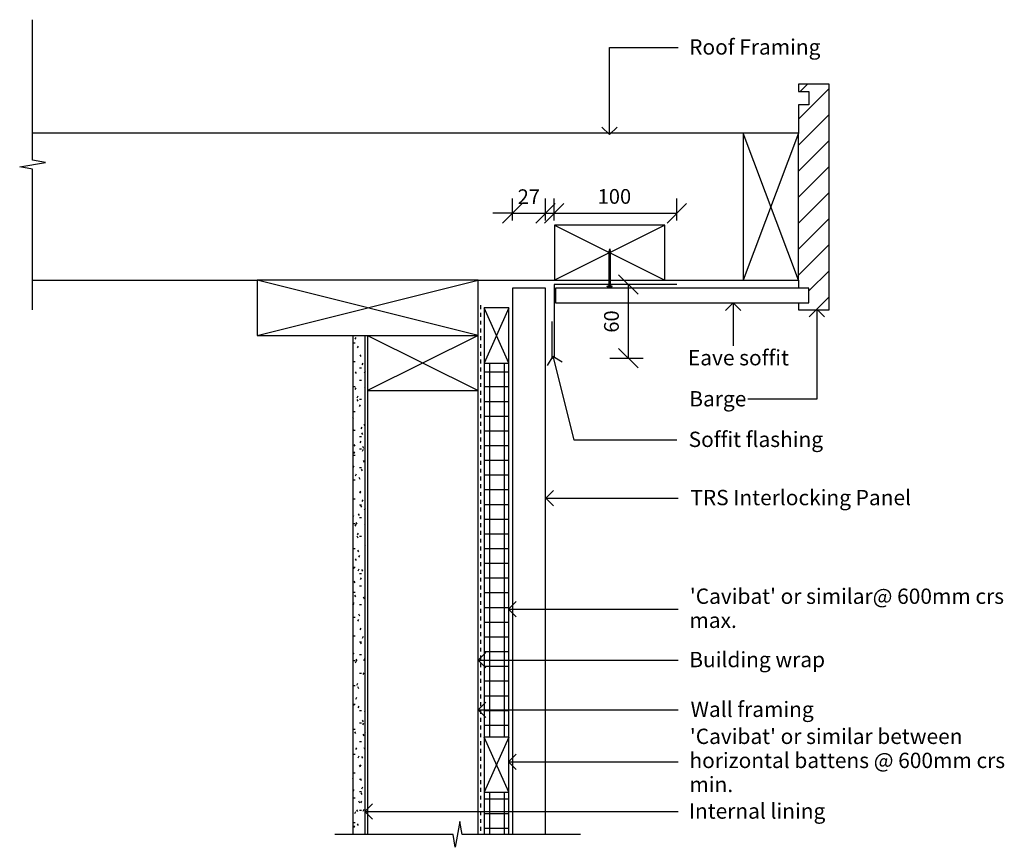
# Model space of a CAD drawing. Extents: x 409 to 1211, y 2804 to 3479.
import ezdxf

# ---------------------------------------------------------------- set-up
doc = ezdxf.new("R2010")
doc.units = 0
doc.linetypes.add('DASH', pattern=[6.35, 3.175, -3.175])
doc.layers.get('0').update_dxf_attribs({"linetype": 'CONTINUOUS'})
doc.layers.get('DEFPOINTS').update_dxf_attribs({"linetype": 'CONTINUOUS'})
for name, color, linetype in [('_ANNOTATE', 241, 'CONTINUOUS'), ('_DIM', 151, 'CONTINUOUS'), ('_HATCH', 253, 'CONTINUOUS'), ('_LINES', 3, 'CONTINUOUS')]:
    doc.layers.add(name, color=color, linetype=linetype)
doc.styles.add('ARIAL', font='txt', dxfattribs={"height": 12.5})
doc.styles.add('ARIAL_1', font='txt', dxfattribs={"height": 12})
doc.dimstyles.get("Standard").update_dxf_attribs({"dimtxt": 0.18, "dimasz": 0.18, "dimexe": 0.18, "dimexo": 0.0625, "dimgap": 0.09, "dimtad": 0, "dimtih": 1, "dimtoh": 1, "dimzin": 0, "dimcen": 0.09, "dimazin": 3, "dimtfac": 1, "dimtofl": 0, "dimtmove": 0, "dimatfit": 3})

# ---------------------------------------------------------------- blocks, each defined once
blk = doc.blocks.new('*U24')
at = {"layer": '_ANNOTATE', "style": 'ARIAL'}
blk.add_text('Barge', height=12.5, dxfattribs=at).set_placement((954.53, 3163.88))
blk = doc.blocks.new('*U25')
at = {"layer": '_ANNOTATE', "style": 'ARIAL'}
blk.add_text('Eave soffit', height=12.5, dxfattribs=at).set_placement((953.42, 3197.35))
blk = doc.blocks.new('*U26')
at = {"layer": '_ANNOTATE', "style": 'ARIAL'}
for s, p in [("'Cavibat' or similar@ 600mm crs", (955.04, 3002.86)), ('max.', (954.65, 2983.24))]:
    blk.add_text(s, height=12.5, dxfattribs=at).set_placement(p)
blk = doc.blocks.new('*U27')
at = {"layer": '_ANNOTATE', "style": 'ARIAL'}
blk.add_text('Soffit flashing', height=12.5, dxfattribs=at).set_placement((954.02, 3130.78))
blk = doc.blocks.new('*U28')
at = {"layer": '_ANNOTATE', "style": 'ARIAL'}
blk.add_text('Internal lining', height=12.5, dxfattribs=at).set_placement((954.18, 2827.68))
blk = doc.blocks.new('*U29')
at = {"layer": '_ANNOTATE', "style": 'ARIAL'}
blk.add_text('Wall framing', height=12.5, dxfattribs=at).set_placement((955.59, 2910.63))
blk = doc.blocks.new('*U30')
at = {"layer": '_ANNOTATE', "style": 'ARIAL'}
blk.add_text('Building wrap', height=12.5, dxfattribs=at).set_placement((954.53, 2951.2))
blk = doc.blocks.new('*U31')
at = {"layer": '_ANNOTATE', "style": 'ARIAL'}
blk.add_text('TRS Interlocking Panel', height=12.5, dxfattribs=at).set_placement((955.4, 3083.31))
blk = doc.blocks.new('*U32')
at = {"layer": '_ANNOTATE', "style": 'ARIAL'}
for s, p in [("'Cavibat' or similar between", (955.04, 2888.59)), ('horizontal battens @ 600mm crs', (954.65, 2868.97)), ('min.', (954.65, 2849.35))]:
    blk.add_text(s, height=12.5, dxfattribs=at).set_placement(p)
blk = doc.blocks.new('*U33')
at = {"layer": '_ANNOTATE', "style": 'ARIAL'}
blk.add_text('Roof Framing', height=12.5, dxfattribs=at).set_placement((954.43, 3450.77))
blk = doc.blocks.new('_OBLIQUE')
at = {"color": 0, "linetype": 'BYBLOCK'}
blk.add_line((-0.5, -0.5), (0.5, 0.5), dxfattribs=at)
blk = doc.blocks.new('*U39')
at = {"layer": '_DIM', "color": 0, "style": 'ARIAL_1'}
blk.add_text('27', height=12, dxfattribs=at).set_placement((814.71, 3328.92))
blk = doc.blocks.new('DIMBLOCK1-TRSIL04_SOFFIT_S')
at = {"layer": '_DIM', "color": 0}
for p, q in [((810.4, 3315.44), (810.4, 3333.39)), ((837.4, 3315.44), (837.4, 3333.39)), ((810.4, 3321.39), (794.53, 3321.39)), ((810.4, 3321.39), (837.4, 3321.39)), ((837.4, 3321.39), (853.28, 3321.39))]:
    blk.add_line(p, q, dxfattribs=at)
at = {"layer": 'DEFPOINTS', "color": 0}
for p in [(837.4, 3321.39), (810.4, 3296.39), (837.4, 3296.39)]:
    blk.add_point(p, dxfattribs=at)
at = {"layer": '_DIM', "color": 0, "xscale": 15.875, "yscale": 15.875, "zscale": 15.875}
blk.add_blockref('_OBLIQUE', (810.4, 3321.39), dxfattribs=at)
at = {"layer": '_DIM', "color": 0, "xscale": 15.875, "yscale": 15.875, "zscale": 15.875, "rotation": 180}
blk.add_blockref('_OBLIQUE', (837.4, 3321.39), dxfattribs=at)
at = {"layer": '_HATCH'}
blk.add_blockref('*U39', (0, 0), dxfattribs=at)
blk = doc.blocks.new('*U38')
at = {"layer": '_DIM', "color": 0, "style": 'ARIAL_1'}
blk.add_text('60', height=12, rotation=90, dxfattribs=at).set_placement((897.1, 3224.03))
blk = doc.blocks.new('DIMBLOCK2-TRSIL04_SOFFIT_S')
at = {"layer": '_DIM', "color": 0}
for p, q in [((910.78, 3263.26), (892.83, 3263.26)), ((904.83, 3263.26), (904.83, 3203.26)), ((889.81, 3203.26), (916.83, 3203.26))]:
    blk.add_line(p, q, dxfattribs=at)
at = {"layer": 'DEFPOINTS', "color": 0}
for p in [(929.83, 3263.26), (870.76, 3203.26), (904.83, 3203.26)]:
    blk.add_point(p, dxfattribs=at)
at = {"layer": '_DIM', "color": 0, "xscale": 15.875, "yscale": 15.875, "zscale": 15.875}
for p, rotation in [((904.83, 3263.26), 90), ((904.83, 3203.26), 270)]:
    blk.add_blockref('_OBLIQUE', p, dxfattribs=dict(at, rotation=rotation))
at = {"layer": '_HATCH'}
blk.add_blockref('*U38', (0, 0), dxfattribs=at)
blk = doc.blocks.new('*U37')
at = {"layer": '_DIM', "color": 0, "style": 'ARIAL_1'}
blk.add_text('100', height=12, dxfattribs=at).set_placement((879.9, 3329.12))
blk = doc.blocks.new('DIMBLOCK3-TRSIL04_SOFFIT_S')
at = {"layer": '_DIM', "color": 0}
for p, q in [((844.4, 3315.44), (844.4, 3333.39)), ((944.4, 3315.44), (944.4, 3333.39)), ((844.4, 3321.39), (944.4, 3321.39))]:
    blk.add_line(p, q, dxfattribs=at)
at = {"layer": 'DEFPOINTS', "color": 0}
for p in [(944.4, 3321.39), (844.4, 3296.39), (944.4, 3296.39)]:
    blk.add_point(p, dxfattribs=at)
at = {"layer": '_DIM', "color": 0, "xscale": 15.875, "yscale": 15.875, "zscale": 15.875, "rotation": 180}
blk.add_blockref('_OBLIQUE', (844.4, 3321.39), dxfattribs=at)
at = {"layer": '_DIM', "color": 0, "xscale": 15.875, "yscale": 15.875, "zscale": 15.875}
blk.add_blockref('_OBLIQUE', (944.4, 3321.39), dxfattribs=at)
at = {"layer": '_HATCH'}
blk.add_blockref('*U37', (0, 0), dxfattribs=at)
blk = doc.blocks.new('*X34')
at = {"color": 0}
for p, q in [((682.9, 3220.08), (682.06, 3218.63)), ((680.72, 3215.64), (682.4, 3215.64)), ((684.76, 3213.14), (683.92, 3211.69)), ((687.1, 3204.6), (686.27, 3206.05)), ((680.72, 3200.4), (682.4, 3200.4)), ((685.8, 3195.32), (687.48, 3195.32)), ((688.48, 3199.26), (687.64, 3197.81)), ((683.39, 3190.72), (682.55, 3192.17)), ((690.34, 3192.32), (689.5, 3190.87)), ((680.72, 3180.08), (682.4, 3180.08)), ((682.72, 3179.12), (681.88, 3177.67)), ((685.8, 3185.16), (687.48, 3185.16)), ((690.4, 3178.57), (690.17, 3178.97)), ((684.58, 3172.18), (683.74, 3170.73)), ((684.75, 3168.04), (683.91, 3169.49)), ((685.8, 3169.92), (687.48, 3169.92)), ((686.43, 3165.24), (685.6, 3163.79)), ((681.03, 3154.16), (680.4, 3155.25)), ((680.72, 3159.76), (682.4, 3159.76)), ((687.61, 3146.96), (686.78, 3145.51)), ((690.4, 3148.09), (689.67, 3149.35)), ((680.67, 3145.11), (680.4, 3144.63)), ((680.72, 3144.52), (682.4, 3144.52)), ((685.8, 3139.44), (687.48, 3139.44)), ((688.65, 3140.96), (687.81, 3142.41)), ((682.39, 3131.48), (681.55, 3132.94)), ((685.8, 3129.28), (687.48, 3129.28)), ((686.93, 3135.63), (686.1, 3134.17)), ((689.33, 3129.62), (688.49, 3131.08)), ((680.72, 3124.2), (682.4, 3124.2)), ((681.85, 3126.83), (681.02, 3125.38)), ((688.79, 3128.69), (687.95, 3127.23)), ((681.17, 3115.49), (680.4, 3114.15)), ((685.8, 3114.04), (687.48, 3114.04)), ((690.01, 3118.29), (689.17, 3119.74)), ((683.03, 3108.55), (682.19, 3107.1)), ((686.29, 3104.41), (685.45, 3105.86)), ((688.15, 3111.35), (687.31, 3112.8)), ((680.72, 3103.88), (682.4, 3103.88)), ((686.75, 3094.67), (685.91, 3093.22)), ((686.97, 3093.07), (686.13, 3094.52)), ((680.72, 3088.64), (682.4, 3088.64)), ((685.8, 3083.56), (687.48, 3083.56)), ((687.65, 3081.73), (686.81, 3083.18)), ((688.61, 3087.73), (687.77, 3086.28)), ((680.99, 3074.53), (680.4, 3073.51)), ((685.79, 3074.79), (684.95, 3076.24)), ((685.8, 3073.4), (687.48, 3073.4)), ((690.4, 3080.67), (689.63, 3079.34)), ((680.72, 3068.32), (682.4, 3068.32)), ((682.85, 3067.59), (682.01, 3066.14)), ((683.93, 3067.85), (683.1, 3069.3)), ((690.4, 3066.81), (690.03, 3067.44)), ((684.61, 3056.51), (683.78, 3057.96)), ((684.71, 3060.65), (683.87, 3059.2)), ((685.8, 3058.16), (687.48, 3058.16)), ((690.4, 3050.19), (690.13, 3049.72)), ((680.72, 3048), (682.4, 3048)), ((685.29, 3045.17), (684.46, 3046.62)), ((685.89, 3042.38), (685.05, 3040.92)), ((683.43, 3038.23), (682.6, 3039.68)), ((680.72, 3032.76), (682.4, 3032.76)), ((681.58, 3031.29), (680.74, 3032.75)), ((685.21, 3031.04), (684.37, 3029.58)), ((685.8, 3027.68), (687.48, 3027.68)), ((688.51, 3029.43), (687.68, 3030.89)), ((682.26, 3019.95), (681.42, 3021.41)), ((685.8, 3017.52), (687.48, 3017.52)), ((687.07, 3024.1), (686.23, 3022.65)), ((680.72, 3012.44), (682.4, 3012.44)), ((682.94, 3008.62), (682.1, 3010.07)), ((690.4, 3009.55), (689.95, 3008.77)), ((681.08, 3001.68), (680.4, 3002.85)), ((681.31, 3003.96), (680.47, 3002.51)), ((685.8, 3002.28), (687.48, 3002.28)), ((689.88, 3006.76), (689.04, 3008.21)), ((686.16, 2992.88), (685.32, 2994.33)), ((680.72, 2992.12), (682.4, 2992.12)), ((685.02, 2990.08), (684.19, 2988.63)), ((680.72, 2976.88), (682.4, 2976.88)), ((686.88, 2983.14), (686.05, 2981.69)), ((680.58, 2972.06), (680.4, 2972.37)), ((685.8, 2971.8), (687.48, 2971.8)), ((687.52, 2970.2), (686.68, 2971.65)), ((688.74, 2976.2), (687.91, 2974.75)), ((681.12, 2963), (680.4, 2961.75)), ((685.8, 2961.64), (687.48, 2961.64)), ((680.72, 2956.56), (682.4, 2956.56)), ((682.98, 2956.06), (682.15, 2954.61)), ((683.8, 2956.32), (682.96, 2957.77)), ((689.92, 2957.92), (689.08, 2956.47)), ((685.8, 2946.4), (687.48, 2946.4)), ((689.24, 2946.58), (688.4, 2945.13)), ((684.16, 2937.79), (683.32, 2936.33)), ((690.4, 2938.43), (690.26, 2938.19)), ((680.72, 2936.24), (682.4, 2936.24)), ((685.16, 2933.64), (684.32, 2935.1)), ((681.44, 2919.76), (680.6, 2921.22)), ((680.72, 2921), (682.4, 2921)), ((683.48, 2926.45), (682.64, 2925)), ((685.34, 2919.51), (684.5, 2918.06)), ((685.8, 2915.92), (687.48, 2915.92)), ((690.4, 2914.41), (690.08, 2914.96)), ((685.8, 2905.76), (687.48, 2905.76)), ((689.06, 2906.57), (688.22, 2908.02)), ((689.06, 2905.63), (688.22, 2904.18)), ((680.72, 2900.68), (682.4, 2900.68)), ((682.8, 2897.09), (681.97, 2898.54)), ((689.74, 2895.23), (688.9, 2896.68)), ((690.4, 2897.79), (690.08, 2897.24)), ((685.8, 2890.52), (687.48, 2890.52)), ((680.72, 2880.36), (682.4, 2880.36)), ((683.3, 2885.49), (682.46, 2884.04)), ((690.4, 2883.93), (689.59, 2885.34)), ((685.16, 2878.55), (684.32, 2877.1)), ((688.56, 2876.95), (687.73, 2878.4)), ((680.72, 2865.12), (682.4, 2865.12)), ((686.7, 2870.01), (685.87, 2871.46)), ((687.02, 2871.61), (686.18, 2870.16)), ((680.45, 2860.53), (680.4, 2860.61)), ((685.8, 2860.04), (687.48, 2860.04)), ((687.38, 2858.67), (686.55, 2860.12)), ((681.26, 2851.47), (680.42, 2850.02)), ((685.8, 2849.88), (687.48, 2849.88)), ((688.07, 2847.33), (687.23, 2848.78)), ((688.2, 2853.33), (687.36, 2851.88)), ((680.72, 2844.8), (682.4, 2844.8)), ((686.21, 2840.39), (685.37, 2841.84)), ((687.52, 2842), (686.68, 2840.54)), ((682.44, 2833.2), (681.6, 2831.74)), ((684.35, 2833.45), (683.51, 2834.91)), ((685.8, 2834.64), (687.48, 2834.64)), ((689.38, 2835.06), (688.54, 2833.6)), ((680.72, 2824.48), (682.4, 2824.48)), ((681.76, 2821.86), (680.92, 2820.41)), ((685.03, 2822.11), (684.19, 2823.57)), ((683.61, 2814.92), (683.59, 2814.87))]:
    blk.add_line(p, q, dxfattribs=at)
blk = doc.blocks.new('*X35')
at = {"color": 0}
for p, q in [((792, 2894.26), (792, 3199.26)), ((804, 2894.26), (804, 3199.26)), ((787.4, 3192), (807.4, 3192)), ((787.4, 3180), (807.4, 3180)), ((787.4, 3168), (807.4, 3168)), ((787.4, 3156), (807.4, 3156)), ((787.4, 3144), (807.4, 3144)), ((787.4, 3132), (807.4, 3132)), ((787.4, 3120), (807.4, 3120)), ((787.4, 3108), (807.4, 3108)), ((787.4, 3096), (807.4, 3096)), ((787.4, 3084), (807.4, 3084)), ((787.4, 3072), (807.4, 3072)), ((787.4, 3060), (807.4, 3060)), ((787.4, 3048), (807.4, 3048)), ((787.4, 3036), (807.4, 3036)), ((787.4, 3024), (807.4, 3024)), ((787.4, 3012), (807.4, 3012)), ((787.4, 3000), (807.4, 3000)), ((787.4, 2988), (807.4, 2988)), ((787.4, 2976), (807.4, 2976)), ((787.4, 2964), (807.4, 2964)), ((787.4, 2952), (807.4, 2952)), ((787.4, 2940), (807.4, 2940)), ((787.4, 2928), (807.4, 2928)), ((787.4, 2916), (807.4, 2916)), ((787.4, 2904), (807.4, 2904)), ((792, 2814.87), (792, 2849.26)), ((804, 2814.87), (804, 2849.26)), ((787.4, 2844), (807.4, 2844)), ((787.4, 2832), (807.4, 2832)), ((787.4, 2820), (807.4, 2820))]:
    blk.add_line(p, q, dxfattribs=at)
blk = doc.blocks.new('*X36')
at = {"color": 0}
for p, q in [((1044.88, 3420.76), (1050.88, 3426.76)), ((1043.4, 3398.07), (1068.4, 3423.07)), ((1043.41, 3376.86), (1068.4, 3401.85)), ((1043.41, 3355.65), (1068.4, 3380.64)), ((1043.41, 3334.44), (1068.4, 3359.43)), ((1043.42, 3313.23), (1068.4, 3338.21)), ((1043.42, 3292.02), (1068.4, 3317)), ((1043.43, 3270.81), (1068.4, 3295.79)), ((1051.9, 3258.07), (1068.4, 3274.57)), ((1057.8, 3242.76), (1068.4, 3253.36))]:
    blk.add_line(p, q, dxfattribs=at)

msp = doc.modelspace()

# ---------------------------------------------------------------- linework, layer by layer
at = {"layer": '_LINES'}
for p, q in [((419.452, 3364.748), (419.452, 3479.263)), ((889.647, 3456.56), (945.432, 3456.56)), ((889.647, 3385.492), (889.647, 3456.56)), ((1068.401, 3426.764), (1043.401, 3426.764)), ((1043.401, 3426.764), (1043.401, 3420.764)), ((1068.401, 3242.764), (1068.401, 3426.764)), ((1043.401, 3420.764), (1051.901, 3420.764)), ((1051.901, 3420.764), (1051.901, 3409.764)), ((1051.901, 3409.764), (1043.401, 3409.764)), ((1043.401, 3409.764), (1043.401, 3386.764)), ((998.401, 3386.764), (419.452, 3386.764)), ((889.647, 3385.492), (883.397, 3391.742)), ((889.647, 3385.492), (895.897, 3391.742)), ((998.401, 3386.764), (998.401, 3266.764)), ((1043.401, 3386.764), (998.401, 3386.764)), ((1043.401, 3266.764), (998.401, 3386.764)), ((1043.401, 3386.764), (998.401, 3266.764)), ((1043.401, 3266.764), (1043.401, 3386.764)), ((408.913, 3359.155), (430.044, 3362.881)), ((430.044, 3362.881), (419.452, 3364.748)), ((419.452, 3357.296), (408.913, 3359.155)), ((419.452, 3242.764), (419.452, 3357.296)), ((934.701, 3311.764), (844.701, 3311.764)), ((844.701, 3311.764), (844.701, 3266.764)), ((844.701, 3311.764), (889.201, 3289.514)), ((934.701, 3311.764), (890.201, 3289.514)), ((934.701, 3266.764), (934.701, 3311.764)), ((889.201, 3290.264), (889.701, 3292.264)), ((889.201, 3262.264), (889.201, 3290.264)), ((889.701, 3292.264), (890.201, 3290.264)), ((890.201, 3290.264), (890.201, 3262.264)), ((889.201, 3289.014), (844.701, 3266.764)), ((890.201, 3289.014), (934.701, 3266.764)), ((419.452, 3266.764), (602.401, 3266.764)), ((602.401, 3266.764), (602.401, 3221.764)), ((782.401, 3266.764), (602.401, 3266.764)), ((782.401, 3221.764), (602.401, 3266.764)), ((602.401, 3221.764), (782.401, 3266.764)), ((782.401, 3221.764), (782.401, 3266.764)), ((782.401, 3266.764), (844.701, 3266.764)), ((844.701, 3266.764), (889.201, 3266.764)), ((890.201, 3266.764), (934.701, 3266.764)), ((934.701, 3266.764), (998.401, 3266.764)), ((998.401, 3266.764), (1043.401, 3266.764)), ((1043.401, 3266.764), (1043.401, 3260.264)), ((837.401, 3260.264), (810.401, 3260.264)), ((810.401, 3260.264), (810.401, 2814.867)), ((837.401, 2814.867), (837.401, 3260.264)), ((889.201, 3263.264), (844.401, 3263.264)), ((844.401, 3263.264), (844.401, 3204.264)), ((845.401, 3260.264), (845.401, 3248.264)), ((1051.901, 3260.264), (845.401, 3260.264)), ((887.701, 3261.514), (888.001, 3262.264)), ((891.701, 3261.514), (887.701, 3261.514)), ((888.001, 3262.264), (889.201, 3262.264)), ((944.401, 3263.264), (890.201, 3263.264)), ((890.201, 3262.264), (891.4, 3262.264)), ((891.701, 3261.514), (891.4, 3262.264)), ((1051.901, 3248.264), (1051.901, 3260.264)), ((807.401, 3244.264), (787.401, 3244.264)), ((787.401, 3244.264), (787.401, 3199.264)), ((807.401, 3244.264), (787.401, 3199.264)), ((807.401, 3199.264), (787.401, 3244.264)), ((807.401, 3199.264), (807.401, 3244.264)), ((845.401, 3248.264), (1051.901, 3248.264)), ((990.301, 3248.278), (984.051, 3242.028)), ((990.301, 3248.278), (996.551, 3242.028)), ((990.301, 3248.278), (990.301, 3213.247)), ((1043.401, 3248.264), (1043.401, 3242.764)), ((1043.401, 3242.764), (1068.401, 3242.764)), ((1058.581, 3243.094), (1052.331, 3236.844)), ((1058.581, 3243.094), (1064.831, 3236.844)), ((1058.581, 3243.094), (1058.581, 3169.671)), ((842.401, 3233.264), (842.401, 3203.264)), ((602.401, 3221.764), (782.401, 3221.764)), ((680.401, 3221.764), (680.401, 2814.867)), ((690.401, 2814.867), (690.401, 3221.764)), ((692.401, 3221.764), (692.401, 3176.764)), ((692.401, 3221.764), (782.401, 3176.764)), ((782.401, 3221.764), (692.401, 3176.764)), ((782.401, 3176.764), (782.401, 3221.764)), ((843.298, 3204.821), (838.754, 3197.239)), ((843.298, 3204.821), (850.88, 3200.277)), ((843.298, 3204.821), (860.398, 3136.566)), ((787.401, 3199.264), (807.401, 3199.264)), ((787.401, 3199.264), (787.401, 2894.264)), ((807.401, 2894.264), (807.401, 3199.264)), ((692.401, 3176.764), (782.401, 3176.764)), ((692.401, 3176.764), (692.401, 2814.867)), ((782.401, 2814.867), (782.401, 3176.764)), ((1058.581, 3169.671), (1002.226, 3169.671)), ((860.398, 3136.566), (944.432, 3136.566)), ((837.551, 3089.1), (843.801, 3095.35)), ((837.551, 3089.1), (843.801, 3082.85)), ((837.551, 3089.1), (945.432, 3089.1)), ((807.122, 2998.54), (813.372, 3004.79)), ((807.122, 2998.54), (813.372, 2992.29)), ((807.122, 2998.54), (945.432, 2998.54)), ((782.485, 2956.986), (788.735, 2963.236)), ((782.485, 2956.986), (788.735, 2950.736)), ((782.485, 2956.986), (945.432, 2956.986)), ((782.485, 2916.42), (788.735, 2922.67)), ((782.485, 2916.42), (788.735, 2910.17)), ((782.485, 2916.42), (945.432, 2916.42)), ((807.401, 2894.264), (787.401, 2894.264)), ((787.401, 2894.264), (787.401, 2849.264)), ((807.401, 2894.264), (787.401, 2849.264)), ((807.401, 2849.264), (787.401, 2894.264)), ((807.401, 2849.264), (807.401, 2894.264)), ((807.248, 2874.171), (813.498, 2880.421)), ((807.248, 2874.171), (813.498, 2867.921)), ((807.248, 2874.171), (945.432, 2874.171)), ((787.401, 2849.264), (807.401, 2849.264)), ((787.401, 2849.264), (787.401, 2814.867)), ((807.401, 2814.867), (807.401, 2849.264)), ((690.258, 2833.469), (696.508, 2839.719)), ((690.258, 2833.469), (696.508, 2827.219)), ((690.258, 2833.469), (945.432, 2833.469)), ((767.625, 2825.46), (763.899, 2804.328)), ((769.492, 2814.867), (767.625, 2825.46)), ((762.04, 2814.867), (665.757, 2814.867)), ((763.899, 2804.328), (762.04, 2814.867)), ((865.757, 2814.867), (769.492, 2814.867))]:
    msp.add_line(p, q, dxfattribs=at)
at = {"layer": '_LINES', "linetype": 'DASH'}
msp.add_line((784.401, 3246.464), (784.401, 2814.867), dxfattribs=at)
at = {"layer": '_LINES'}
msp.add_arc((843.401, 3204.264), 1, 180, 0, dxfattribs=at)

# ---------------------------------------------------------------- block references
at = {"layer": '_HATCH'}
for name in ['*U33', '*U25', '*U24', '*U27', '*U31', '*U26', '*U30', '*U29', '*U32', '*U28']:
    msp.add_blockref(name, (0, 0), dxfattribs=at)
at = {"layer": '_HATCH', "linetype": 'CONTINUOUS'}
for name in ['*X36', '*X34', '*X35']:
    msp.add_blockref(name, (0, 0), dxfattribs=at)

# ---------------------------------------------------------------- dimensions: what is measured, and where the dimension line sits
at = {"layer": '_DIM'}
for base, p1, p2, override, picture, middle in [((837.401, 3321.392), (810.401, 3296.392), (837.401, 3296.392), {"dimfxl": 27}, 'DIMBLOCK1-TRSIL04_SOFFIT_S', (823.901, 3334.917)), ((944.401, 3321.392), (844.401, 3296.392), (944.401, 3296.392), {"dimfxl": 100}, 'DIMBLOCK3-TRSIL04_SOFFIT_S', (894.401, 3335.019))]:
    dim = msp.add_linear_dim(base=base, p1=p1, p2=p2, dimstyle='Standard', override=override, dxfattribs=at)
    dim.commit()
    dim.dimension.update_dxf_attribs({"geometry": picture, "text_midpoint": middle})
dim = msp.add_linear_dim(base=(904.828, 3203.264), p1=(929.828, 3263.264), p2=(870.76, 3203.264), angle=90, dimstyle='Standard', override={"dimfxl": 84.195943}, dxfattribs=at)
dim.commit()
dim.dimension.update_dxf_attribs({"geometry": 'DIMBLOCK2-TRSIL04_SOFFIT_S', "text_midpoint": (891.201, 3233.264)})

doc.saveas('drawing.dxf')
